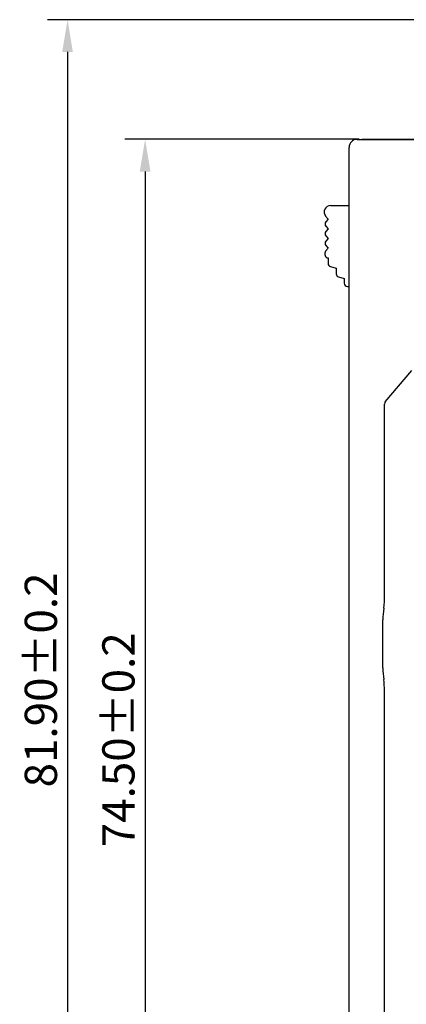
# Model space of a CAD drawing. Units: millimetres. Extents: x 0 to 427, y 0 to 299.
# Drawn here: x 73 to 97, y 141 to 202 of the extents above; entities that cross this region are included whole.
import ezdxf

# ---------------------------------------------------------------- set-up
doc = ezdxf.new("R2010")
doc.units = ezdxf.units.MM
doc.header["$LTSCALE"] = 23.1
doc.header["$MEASUREMENT"] = 0
doc.header["$PDSIZE"] = -5
doc.layers.add('IQC尺寸', color=3, linetype='Continuous', lineweight=18)
doc.layers.add('Layer0000', color=7, linetype='Continuous', lineweight=25)
doc.dimstyles.new('+-0.05', dxfattribs={"dimtxt": 2, "dimasz": 2, "dimexe": 1.25, "dimexo": 0.625, "dimtad": 1, "dimdsep": 46, "dimtxsty": 'Standard', "dimcen": 1.5, "dimdle": 4, "dimadec": 0, "dimazin": 0, "dimtol": 1, "dimtp": 0.05, "dimtm": 0.05, "dimtfac": 1, "dimtmove": 0, "dimatfit": 3, "dimfxl": 1, "dimtolj": 1, "dimarcsym": 0})

# ---------------------------------------------------------------- blocks, each defined once
blk = doc.blocks.new('*D23')
at = {"layer": 'Defpoints', "color": 0}
for p in [(94.838, 194.666), (80.937, 120.166), (94.088, 120.166)]:
    blk.add_point(p, dxfattribs=at)
at = {"layer": 'IQC尺寸', "color": 0, "lineweight": -2}
for p, q in [((94.213, 194.666), (79.687, 194.666)), ((80.937, 192.666), (80.937, 122.166)), ((93.463, 120.166), (79.687, 120.166))]:
    blk.add_line(p, q, dxfattribs=at)
at = {"layer": 'IQC尺寸', "color": 0}
for points in [[(81.27, 192.666), (80.603, 192.666), (80.937, 194.666)], [(80.603, 122.166), (81.27, 122.166), (80.937, 120.166)]]:
    blk.add_solid(points, dxfattribs=at)
at = {"layer": 'IQC尺寸', "color": 0, "insert": (79.281, 157.416), "char_height": 2, "attachment_point": 5, "rotation": 90}
blk.add_mtext('\\A1;74.50%%p0.2', dxfattribs=at)
blk = doc.blocks.new('*D29')
at = {"layer": 'Defpoints', "color": 0}
for p in [(115.987, 202.088), (76.124, 120.166), (94.088, 120.166)]:
    blk.add_point(p, dxfattribs=at)
at = {"layer": 'IQC尺寸', "color": 0, "lineweight": -2}
for p, q in [((115.362, 202.088), (74.874, 202.088)), ((76.124, 200.088), (76.124, 122.166)), ((93.463, 120.166), (74.874, 120.166))]:
    blk.add_line(p, q, dxfattribs=at)
at = {"layer": 'IQC尺寸', "color": 0}
for points in [[(76.457, 200.088), (75.791, 200.088), (76.124, 202.088)], [(75.791, 122.166), (76.457, 122.166), (76.124, 120.166)]]:
    blk.add_solid(points, dxfattribs=at)
at = {"layer": 'IQC尺寸', "color": 0, "insert": (74.469, 161.127), "char_height": 2, "attachment_point": 5, "rotation": 90}
blk.add_mtext('\\A1;81.90%%p0.2', dxfattribs=at)
blk = doc.blocks.new('*D30')
at = {"layer": 'Defpoints', "color": 0}
for p in [(195.088, 174.065), (89.1, 120.365), (195.088, 101.506)]:
    blk.add_point(p, dxfattribs=at)
at = {"layer": 'IQC尺寸', "color": 0, "lineweight": -2}
for p, q in [((195.088, 173.44), (195.088, 100.256)), ((89.1, 119.74), (89.1, 100.256)), ((91.1, 101.506), (193.088, 101.506))]:
    blk.add_line(p, q, dxfattribs=at)
at = {"layer": 'IQC尺寸', "color": 0}
for points in [[(91.1, 101.839), (91.1, 101.172), (89.1, 101.506)], [(193.088, 101.172), (193.088, 101.839), (195.088, 101.506)]]:
    blk.add_solid(points, dxfattribs=at)
at = {"layer": 'IQC尺寸', "color": 0, "insert": (142.094, 103.161), "char_height": 2, "attachment_point": 5}
blk.add_mtext('\\A1;106.00%%p0.2', dxfattribs=at)

msp = doc.modelspace()

# ---------------------------------------------------------------- linework, layer by layer
at = {"layer": 'Layer0000', "color": 7, "linetype": 'Continuous', "lineweight": 25}
for p, q in [((94.088, 194.665), (97.688, 194.665)), ((93.588, 124.765), (93.588, 194.165)), ((92.443, 190.557), (93.588, 190.563)), ((92.132, 189.907), (92.288, 189.713)), ((92.288, 189.713), (92.148, 189.538)), ((92.148, 189.288), (92.288, 189.113)), ((92.288, 189.113), (92.148, 188.938)), ((92.148, 188.688), (92.288, 188.513)), ((92.288, 188.513), (92.148, 188.338)), ((92.088, 187.593), (92.088, 187.516)), ((92.288, 187.913), (92.132, 187.718)), ((92.148, 188.088), (92.288, 187.913)), ((92.236, 187.323), (92.288, 187.309)), ((92.288, 187.309), (92.288, 186.963)), ((92.436, 186.77), (92.788, 186.675)), ((92.788, 186.675), (92.788, 186.329)), ((92.936, 186.136), (93.288, 186.041)), ((93.288, 186.041), (93.288, 185.741)), ((93.488, 185.541), (93.588, 185.541)), ((95.835, 178.371), (97.488, 180.315)), ((95.787, 166.365), (95.788, 178.241)), ((95.787, 166.365), (95.787, 166.37)), ((95.739, 165.573), (95.738, 165.567)), ((95.688, 161.875), (95.688, 164.855)), ((95.787, 135.165), (95.788, 160.455))]:
    msp.add_line(p, q, dxfattribs=at)
msp.add_circle((94.387, 194.665), 0.000272, dxfattribs=at)
for centre, radius, start, end in [((94.088, 194.165), 0.5, 90, 179.98585), ((92.445, 190.157), 0.4, 90.29961, 218.65982), ((92.304, 189.413), 0.2, 141.34019, 218.65516), ((92.304, 188.813), 0.2, 141.34019, 218.65516), ((92.304, 188.213), 0.2, 141.33931, 218.65919), ((92.288, 187.593), 0.2, 141.32098, 180.00333), ((92.288, 187.516), 0.2, 180.00853, 254.99905), ((92.488, 186.963), 0.2, 180.00005, 255.01723), ((92.988, 186.329), 0.2, 179.99978, 255.01331), ((93.488, 185.741), 0.2, 180.00005, 270.00064), ((95.988, 178.241), 0.2, 139.63546, 180), ((90.521, 166.285), 5.266, 352.23439, 0.87406), ((100.688, 164.855), 5, 171.74587, 179.99974), ((100.688, 161.875), 5, 180.0002, 188.23951), ((90.665, 160.455), 5.122, 0.00136, 7.87118)]:
    msp.add_arc(centre, radius, start, end, dxfattribs=at)
for points in [[(94.387, 194.666), (94.387, 194.666), (94.601, 194.666), (94.838, 194.666)], [(94.838, 194.665), (94.589, 194.665), (94.388, 194.665), (94.388, 194.665)], [(94.838, 194.666), (94.84, 194.666), (94.976, 194.666), (95.195, 194.666)], [(98.288, 194.665), (98.278, 194.665), (94.848, 194.665), (94.838, 194.665)]]:
    msp.add_open_spline(points, degree=3, dxfattribs=at)

# ---------------------------------------------------------------- dimensions: what is measured, and where the dimension line sits
at = {"layer": 'IQC尺寸'}
for base, p1, override, picture, middle in [((76.124, 120.166), (115.987, 202.088), {"dimgap": 0.625, "dimtad": 1, "dimjust": 0, "dimdec": 1, "dimlfac": 1, "dimpost": '<>', "dimse1": 0, "dimse2": 0, "dimsd1": 0, "dimsd2": 0, "dimtol": 0, "dimlim": 0, "dimtofl": 1, "dimtvp": 0.1, "dimarcsym": 1}, '*D29', (74.469, 161.127)), ((80.937, 120.166), (94.838, 194.666), {"dimgap": 0.625, "dimtad": 1, "dimjust": 0, "dimdec": 2, "dimlfac": 1, "dimpost": '<>', "dimse1": 0, "dimse2": 0, "dimsd1": 0, "dimsd2": 0, "dimtol": 0, "dimlim": 0, "dimtofl": 1, "dimtvp": 0.1, "dimarcsym": 1}, '*D23', (79.281, 157.416))]:
    dim = msp.add_linear_dim(base=base, p1=p1, p2=(94.088, 120.166), angle=90, text='<>0%%p0.2', dimstyle='+-0.05', override=override, dxfattribs=at)
    dim.commit()
    dim.dimension.update_dxf_attribs({"geometry": picture, "text_midpoint": middle})
dim = msp.add_linear_dim(base=(195.088, 101.506), p1=(89.1, 120.365), p2=(195.088, 174.065), text='<>.00%%p0.2', dimstyle='+-0.05', override={"dimgap": 0.625, "dimtad": 1, "dimjust": 0, "dimdec": 1, "dimlfac": 1, "dimpost": '<>', "dimse1": 0, "dimse2": 0, "dimsd1": 0, "dimsd2": 0, "dimtol": 0, "dimlim": 0, "dimtofl": 1, "dimtvp": 0.1, "dimarcsym": 1}, dxfattribs=at)
dim.commit()
dim.dimension.update_dxf_attribs({"geometry": '*D30', "text_midpoint": (142.094, 103.161)})

doc.saveas('drawing.dxf')
